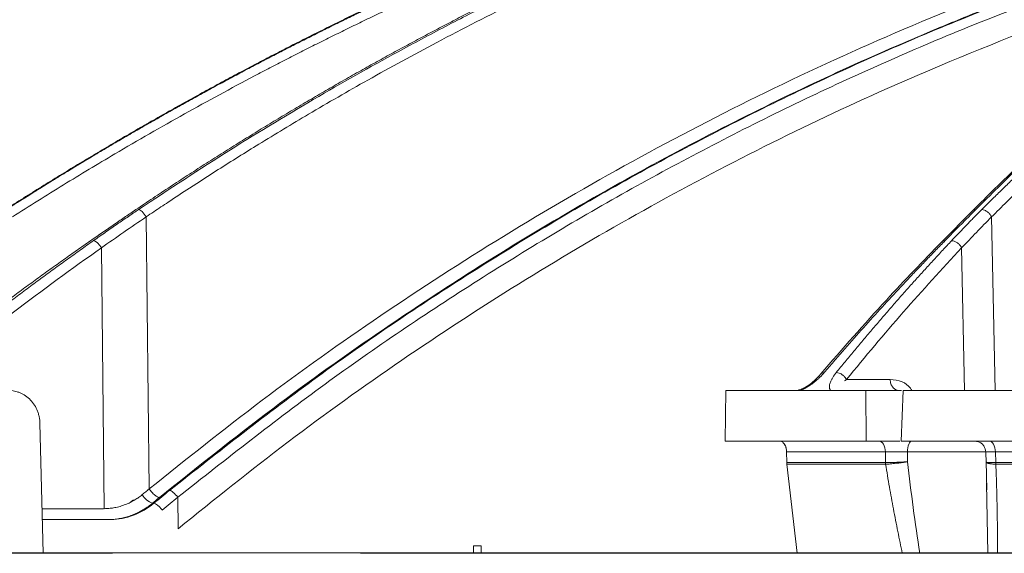
# Model space of a CAD drawing. Units: inches. Extents: x 49887 to 50937, y -1367 to -339.
# Drawn here: x 50142 to 50146, y -953 to -951 of the extents above; entities that cross this region are included whole.
import ezdxf

# ---------------------------------------------------------------- set-up
doc = ezdxf.new("R2010")
doc.units = ezdxf.units.IN
doc.header["$MEASUREMENT"] = 0

msp = doc.modelspace()

# ---------------------------------------------------------------- linework, layer by layer
at = {"color": 252, "linetype": 'Continuous', "lineweight": 0, "true_color": 0x939598}
for p, q in [((50142.4926, -951.7467), (50142.5051, -952.88)), ((50145.9319, -951.7213), (50145.8041, -951.8506)), ((50146.0113, -951.7471), (50146.0268, -952.4699)), ((50142.3064, -951.8758), (50142.3184, -952.9622)), ((50145.8866, -951.8762), (50145.8993, -952.4699)), ((50145.5892, -952.4243), (50145.4076, -952.4243)), ((50144.9021, -952.6804), (50144.9056, -952.4699)), ((50145.4892, -952.6804), (50145.488, -952.4699)), ((50145.488, -952.4699), (50145.637, -952.4699)), ((50145.6434, -952.4699), (50145.6357, -952.6804)), ((50142.0636, -953.1481), (50142.0505, -952.6065)), ((50145.6293, -952.6804), (50145.4892, -952.6804)), ((50145.9569, -952.6834), (50145.9398, -952.6804)), ((50145.1583, -952.7259), (50145.5697, -952.7259)), ((50145.1583, -952.7259), (50145.1591, -952.7703)), ((50145.5699, -952.7703), (50145.5697, -952.7259)), ((50145.6614, -952.7668), (50145.6613, -952.7259)), ((50145.9879, -952.7259), (50145.6613, -952.7259)), ((50145.9873, -952.7259), (50145.9882, -952.7258)), ((50145.9875, -952.7253), (50145.9888, -952.7707)), ((50152.3343, -952.7259), (50146.0275, -952.7259)), ((50146.0275, -952.7259), (50146.0287, -952.7703)), ((50145.2015, -953.1481), (50145.1595, -952.7772)), ((50145.5701, -952.7772), (50145.1595, -952.7772)), ((50145.9884, -952.7637), (50145.992, -952.8841)), ((50152.3335, -952.7772), (50146.0293, -952.7772)), ((50145.9956, -953.1481), (50145.9901, -952.8562)), ((50142.4399, -952.9259), (50142.4279, -952.9357)), ((50142.519, -952.9395), (50142.5249, -952.9395)), ((50142.6241, -952.9146), (50142.6255, -953.0455)), ((50142.0591, -952.9622), (50142.3155, -952.9622)), ((50142.3383, -953.0077), (50142.0602, -953.0077))]:
    msp.add_line(p, q, dxfattribs=at)
at = {"color": 0, "linetype": 'Continuous', "lineweight": 5}
for p, q in [((50139.4639, -953.1465), (50165.7468, -953.1465)), ((50142.3526, -953.1481), (50141.9205, -953.1481)), ((50143.8817, -953.1481), (50143.8857, -953.148)), ((50143.8817, -953.1481), (50144.0086, -953.1481)), ((50145.8095, -953.1481), (50145.9738, -953.1481))]:
    msp.add_line(p, q, dxfattribs=at)
at = {"linetype": 'Continuous', "lineweight": 5}
for p, q in [((50145.6706, -953.1465), (50140.4184, -953.1465)), ((50143.8544, -953.117), (50143.8864, -953.117)), ((50143.8544, -953.1465), (50143.8544, -953.117)), ((50143.8864, -953.117), (50143.8864, -953.1465)), ((50159.5081, -953.1465), (50145.7026, -953.1465))]:
    msp.add_line(p, q, dxfattribs=at)
at = {"color": 252, "linetype": 'Continuous', "lineweight": 0, "true_color": 0x939598, "flags": 128}
for points in [[(50145.5697, -952.7259), (50145.569, -952.717), (50145.5673, -952.7084), (50145.5647, -952.7005), (50145.5611, -952.6936), (50145.5568, -952.688), (50145.552, -952.6838), (50145.5468, -952.6812), (50145.5413, -952.6804)], [(50145.6788, -952.6804), (50145.6754, -952.6812), (50145.6722, -952.6838), (50145.6692, -952.688), (50145.6666, -952.6936), (50145.6644, -952.7005), (50145.6628, -952.7084), (50145.6618, -952.717), (50145.6613, -952.7259)], [(50146.0009, -952.6804), (50146.006, -952.6812), (50146.0109, -952.6838), (50146.0155, -952.688), (50146.0195, -952.6936), (50146.0228, -952.7005), (50146.0253, -952.7084), (50146.0269, -952.717), (50146.0275, -952.7259)]]:
    msp.add_lwpolyline(points, dxfattribs=at)
at = {"color": 252, "linetype": 'Continuous', "lineweight": 0, "true_color": 0x939598}
msp.add_arc((50142.5484, -952.8608), 0.0841, 210.7081, 249.4759, dxfattribs=at)
for points, knots in [([(50142.4611, -951.7161), (50142.5879, -951.6322), (50142.8346, -951.4691), (50143.2032, -951.2473), (50143.5114, -951.0739), (50143.7612, -950.9414), (50143.9548, -950.8427), (50144.1614, -950.7418), (50144.4582, -950.6033), (50144.8425, -950.4377), (50145.1829, -950.3063), (50145.3984, -950.2287), (50145.4953, -950.1947), (50145.591, -950.162), (50145.6856, -950.1304), (50145.779, -950.1001), (50145.8713, -950.0709), (50146.0448, -950.0174), (50146.2957, -949.9449), (50146.6206, -949.8604), (50146.9314, -949.7881), (50147.2277, -949.7268), (50147.5092, -949.6753), (50147.7947, -949.6295), (50148.0993, -949.5883), (50148.364, -949.558), (50148.526, -949.5449), (50148.5747, -949.541)], [0, 0, 0, 0, 0.0686857, 0.1336799, 0.1949141, 0.2292153, 0.2621814, 0.2938039, 0.3338959, 0.4114649, 0.4848079, 0.5006868, 0.5163494, 0.5317952, 0.5470239, 0.5620351, 0.5768284, 0.5914035, 0.645285, 0.6966776, 0.7455723, 0.7919642, 0.8358517, 0.8772365, 0.9250912, 0.9774508, 1, 1, 1, 1]), ([(50150.0517, -949.5403), (50150.0091, -949.5458), (50149.9069, -949.5589), (50149.742, -949.5866), (50149.567, -949.621), (50149.356, -949.6694), (50149.1046, -949.7372), (50148.8828, -949.8093), (50148.7318, -949.8638), (50148.6584, -949.8913), (50148.5838, -949.9203), (50148.5082, -949.9508), (50148.4316, -949.9829), (50148.3539, -950.0166), (50148.2321, -950.0713), (50148.0639, -950.1516), (50147.8474, -950.2644), (50147.6228, -950.3916), (50147.3909, -950.5345), (50147.16, -950.6887), (50146.9396, -950.8476), (50146.7303, -951.0091), (50146.524, -951.1786), (50146.3235, -951.3542), (50146.1294, -951.5338), (50146.0075, -951.6549), (50145.946, -951.7161)], [0, 0, 0, 0, 0.029331, 0.070324, 0.113763, 0.150351, 0.216619, 0.288669, 0.305638, 0.322898, 0.340449, 0.358289, 0.376419, 0.394838, 0.413546, 0.463256, 0.515389, 0.569926, 0.626848, 0.686126, 0.741799, 0.792987, 0.845831, 0.901215, 0.95011, 1, 1, 1, 1]), ([(50142.4926, -951.7467), (50142.503, -951.7397), (50142.5335, -951.7192), (50142.5937, -951.679), (50142.6831, -951.6202), (50142.8085, -951.5394), (50142.9731, -951.4363), (50143.1803, -951.3113), (50143.4269, -951.1691), (50143.7142, -951.0123), (50144.0436, -950.8439), (50144.3231, -950.7114), (50144.5385, -950.6149), (50144.6763, -950.5551), (50144.8191, -950.4951), (50144.9669, -950.435), (50145.1103, -950.3789), (50145.2321, -950.3328), (50145.3305, -950.2966), (50145.5597, -950.2139), (50145.9519, -950.0835), (50146.5122, -949.925), (50147.0699, -949.7955), (50147.4596, -949.7228), (50147.6773, -949.6876), (50147.7451, -949.677), (50147.8128, -949.6668), (50147.8806, -949.6569), (50147.9419, -949.6484), (50148.0081, -949.6395), (50148.0907, -949.6288), (50148.2076, -949.6146), (50148.3586, -949.5979), (50148.4949, -949.5847), (50148.5985, -949.5756), (50148.6404, -949.5723), (50148.658, -949.5709)], [0, 0, 0, 0, 0.005641, 0.016463, 0.032459, 0.053618, 0.083431, 0.119692, 0.162398, 0.211557, 0.267205, 0.329399, 0.351367, 0.37405, 0.397447, 0.421556, 0.446375, 0.46729, 0.480652, 0.494013, 0.577946, 0.668486, 0.759136, 0.838996, 0.849444, 0.859889, 0.870331, 0.880769, 0.891203, 0.89858, 0.91132, 0.929271, 0.95243, 0.980798, 0.991901, 1, 1, 1, 1]), ([(50149.3299, -949.6789), (50149.3219, -949.6808), (50149.1446, -949.7219), (50148.8013, -949.8326), (50148.3288, -950.0194), (50147.8884, -950.2361), (50147.4794, -950.4715), (50147.1529, -950.6881), (50146.9065, -950.8679), (50146.7416, -950.9949), (50146.614, -951.0984), (50146.5151, -951.1812), (50146.4331, -951.2514), (50146.3326, -951.3399), (50146.214, -951.4479), (50146.0775, -951.5766), (50145.9816, -951.672), (50145.9306, -951.7228)], [0, 0, 0, 0, 0.00666, 0.146768, 0.28671, 0.405524, 0.524366, 0.64319, 0.695448, 0.746725, 0.793406, 0.812958, 0.838406, 0.869812, 0.907193, 0.950575, 1, 1, 1, 1]), ([(50142.5051, -952.88), (50142.661, -952.7552), (50142.9751, -952.5036), (50143.4679, -952.1536), (50143.9816, -951.821), (50144.516, -951.5103), (50145.0717, -951.2221), (50145.6505, -950.9576), (50146.2528, -950.7178), (50146.8802, -950.5069), (50147.4192, -950.3509), (50147.7517, -950.2796), (50147.8652, -950.2552)], [0, 0, 0, 0, 0.098221, 0.197904, 0.298272, 0.401049, 0.504675, 0.609801, 0.718492, 0.828848, 0.941607, 1, 1, 1, 1]), ([(50147.7308, -950.3326), (50147.6661, -950.3478), (50147.5208, -950.3819), (50147.2933, -950.4425), (50147.0441, -950.5134), (50146.7859, -950.5931), (50146.5399, -950.6749), (50146.3486, -950.7428), (50146.2142, -950.7926), (50146.1177, -950.8292), (50146.0197, -950.8673), (50145.9202, -950.9069), (50145.8194, -950.9481), (50145.7172, -950.9909), (50145.5172, -951.0767), (50145.2136, -951.2147), (50144.803, -951.419), (50144.3748, -951.6521), (50143.9313, -951.9163), (50143.4756, -952.2143), (50143.0094, -952.5461), (50142.7037, -952.7909), (50142.5476, -952.9159)], [0, 0, 0, 0, 0.0344924, 0.0774309, 0.1220428, 0.1686754, 0.2173242, 0.2561218, 0.2735749, 0.2913477, 0.3094398, 0.3278507, 0.3465798, 0.3656264, 0.38499, 0.4587097, 0.5372834, 0.6206471, 0.7087175, 0.8013898, 0.8985353, 1, 1, 1, 1]), ([(50147.7121, -950.3434), (50147.5831, -950.3731), (50147.2086, -950.4593), (50146.5986, -950.6512), (50145.8843, -950.9153), (50145.185, -951.2256), (50144.5032, -951.5779), (50143.8418, -951.9725), (50143.2003, -952.4047), (50142.7935, -952.7254), (50142.5902, -952.8858)], [0, 0, 0, 0, 0.069572, 0.201913, 0.334883, 0.467859, 0.600756, 0.733785, 0.866903, 1, 1, 1, 1]), ([(50147.5914, -950.4129), (50147.5098, -950.4318), (50147.1843, -950.5076), (50146.6227, -950.6864), (50145.9102, -950.949), (50145.2121, -951.2591), (50144.5319, -951.6105), (50143.8721, -952.0041), (50143.2324, -952.435), (50142.8269, -952.7547), (50142.6241, -952.9146)], [0, 0, 0, 0, 0.045289, 0.180711, 0.317445, 0.453935, 0.590424, 0.726928, 0.86345, 1, 1, 1, 1]), ([(50147.2978, -950.598), (50147.1665, -950.6338), (50146.8019, -950.7334), (50146.2162, -950.9423), (50145.5927, -951.1988), (50145.032, -951.4662), (50144.5306, -951.7331), (50144.0376, -952.0243), (50143.5544, -952.3405), (50143.0808, -952.6793), (50142.7772, -952.9235), (50142.6255, -953.0455)], [0, 0, 0, 0, 0.077654, 0.215519, 0.353277, 0.460132, 0.567037, 0.673893, 0.782578, 0.891315, 1, 1, 1, 1]), ([(50143.9593, -950.6321), (50143.8979, -950.6586), (50143.7844, -950.7076), (50143.6334, -950.776), (50143.5131, -950.8319), (50143.4135, -950.8792), (50143.2268, -950.9694), (50142.9928, -951.088), (50142.72, -951.2346), (50142.5479, -951.3311), (50142.4223, -951.4036), (50142.3278, -951.4589), (50142.2085, -951.5301), (50142.0645, -951.6181), (50141.9611, -951.6837), (50141.9052, -951.7191)], [0, 0, 0, 0, 0.086241, 0.159528, 0.213839, 0.257387, 0.301829, 0.48124, 0.59562, 0.701136, 0.735615, 0.782568, 0.842264, 0.914729, 1, 1, 1, 1]), ([(50143.9733, -950.6236), (50143.9514, -950.633), (50143.9074, -950.6519), (50143.8412, -950.6807), (50143.7746, -950.7102), (50143.7075, -950.7402), (50143.64, -950.7709), (50143.572, -950.8023), (50143.5036, -950.8342), (50143.4347, -950.8669), (50143.3654, -950.9001), (50143.2958, -950.9341), (50143.2257, -950.9687), (50143.1552, -951.004), (50143.0843, -951.04), (50143.0131, -951.0768), (50142.9414, -951.1142), (50142.8695, -951.1523), (50142.7971, -951.1912), (50142.7245, -951.2307), (50142.6515, -951.2711), (50142.5782, -951.3121), (50142.5045, -951.3539), (50142.4306, -951.3965), (50142.3564, -951.4399), (50142.2819, -951.484), (50142.2071, -951.5289), (50142.1321, -951.5746), (50142.0569, -951.6211), (50141.9813, -951.6683), (50141.9311, -951.7003), (50141.9059, -951.7164)], [0, 0, 0, 0, 0.030562, 0.061411, 0.092547, 0.123968, 0.155675, 0.187666, 0.21994, 0.252498, 0.285338, 0.318459, 0.351861, 0.385543, 0.419504, 0.453743, 0.488259, 0.523051, 0.558119, 0.593461, 0.629076, 0.664963, 0.701121, 0.737549, 0.774246, 0.81121, 0.848441, 0.885936, 0.923696, 0.961717, 1, 1, 1, 1]), ([(50141.9108, -951.7161), (50141.9313, -951.703), (50141.9723, -951.6769), (50142.034, -951.6382), (50142.0955, -951.6), (50142.1568, -951.5623), (50142.2181, -951.5251), (50142.2793, -951.4884), (50142.3403, -951.4522), (50142.4012, -951.4165), (50142.4619, -951.3813), (50142.5225, -951.3465), (50142.5829, -951.3123), (50142.6432, -951.2785), (50142.7034, -951.2452), (50142.7633, -951.2123), (50142.8231, -951.18), (50142.8827, -951.1481), (50142.9421, -951.1166), (50143.0014, -951.0856), (50143.0604, -951.0551), (50143.1193, -951.025), (50143.1779, -950.9954), (50143.2364, -950.9662), (50143.2946, -950.9374), (50143.3526, -950.9091), (50143.4104, -950.8812), (50143.468, -950.8537), (50143.5254, -950.8267), (50143.5825, -950.8001), (50143.6394, -950.7739), (50143.696, -950.7481), (50143.7524, -950.7227), (50143.8086, -950.6977), (50143.8645, -950.6732), (50143.9201, -950.649), (50143.9572, -950.6331), (50143.9757, -950.6252)], [0, 0, 0, 0, 0.031244, 0.062337, 0.093278, 0.124068, 0.154705, 0.185189, 0.215519, 0.245695, 0.275715, 0.305579, 0.335287, 0.364838, 0.394231, 0.423467, 0.452543, 0.481461, 0.510218, 0.538815, 0.567252, 0.595527, 0.623641, 0.651592, 0.67938, 0.707006, 0.734468, 0.761765, 0.788899, 0.815867, 0.842671, 0.869308, 0.89578, 0.922085, 0.948224, 0.974196, 1, 1, 1, 1]), ([(50144.4028, -950.6236), (50144.3821, -950.633), (50144.3405, -950.6519), (50144.278, -950.6808), (50144.215, -950.7102), (50144.1516, -950.7403), (50144.0878, -950.771), (50144.0236, -950.8023), (50143.959, -950.8343), (50143.8939, -950.8669), (50143.8285, -950.9002), (50143.7626, -950.9341), (50143.6964, -950.9688), (50143.6299, -951.0041), (50143.5629, -951.0401), (50143.4956, -951.0768), (50143.428, -951.1142), (50143.36, -951.1523), (50143.2917, -951.1912), (50143.223, -951.2308), (50143.1541, -951.2711), (50143.0848, -951.3122), (50143.0153, -951.354), (50142.9455, -951.3966), (50142.8754, -951.4399), (50142.805, -951.484), (50142.7344, -951.5289), (50142.6636, -951.5746), (50142.5925, -951.6211), (50142.5212, -951.6683), (50142.4737, -951.7003), (50142.4499, -951.7164)], [0, 0, 0, 0, 0.030567, 0.06142, 0.09256, 0.123985, 0.155694, 0.187688, 0.219965, 0.252525, 0.285367, 0.31849, 0.351893, 0.385576, 0.419538, 0.453777, 0.488293, 0.523085, 0.558152, 0.593493, 0.629106, 0.664992, 0.701148, 0.737574, 0.774268, 0.811229, 0.848457, 0.885949, 0.923704, 0.961722, 1, 1, 1, 1]), ([(50145.9704, -951.7164), (50145.9838, -951.7031), (50146.0105, -951.6765), (50146.0506, -951.6372), (50146.0905, -951.5984), (50146.1304, -951.5602), (50146.1702, -951.5225), (50146.2098, -951.4853), (50146.2494, -951.4487), (50146.2888, -951.4126), (50146.328, -951.377), (50146.3672, -951.342), (50146.4062, -951.3074), (50146.4451, -951.2734), (50146.4838, -951.2399), (50146.5224, -951.2069), (50146.5608, -951.1745), (50146.5991, -951.1425), (50146.6372, -951.111), (50146.6752, -951.08), (50146.713, -951.0495), (50146.7506, -951.0194), (50146.7881, -950.9899), (50146.8254, -950.9608), (50146.8625, -950.9322), (50146.8995, -950.904), (50146.9362, -950.8763), (50146.9728, -950.8491), (50147.0092, -950.8223), (50147.0454, -950.796), (50147.0814, -950.7701), (50147.1172, -950.7446), (50147.1528, -950.7196), (50147.1882, -950.695), (50147.2235, -950.6708), (50147.2585, -950.647), (50147.2817, -950.6314), (50147.2933, -950.6236)], [0, 0, 0, 0, 0.031732, 0.063286, 0.09466, 0.125854, 0.156866, 0.187698, 0.218346, 0.248812, 0.279094, 0.309191, 0.339103, 0.368829, 0.398369, 0.427722, 0.456888, 0.485865, 0.514653, 0.543252, 0.571661, 0.59988, 0.627908, 0.655745, 0.683389, 0.710841, 0.738101, 0.765167, 0.79204, 0.818718, 0.845202, 0.871491, 0.897585, 0.923483, 0.949185, 0.974691, 1, 1, 1, 1]), ([(50143.9954, -950.6587), (50143.973, -950.6683), (50143.9282, -950.6875), (50143.8612, -950.7168), (50143.7944, -950.7463), (50143.7278, -950.7762), (50143.6614, -950.8064), (50143.5952, -950.837), (50143.5292, -950.8678), (50143.4633, -950.899), (50143.3977, -950.9304), (50143.3322, -950.9623), (50143.267, -950.9944), (50143.2019, -951.0268), (50143.137, -951.0596), (50143.0724, -951.0927), (50143.0079, -951.1261), (50142.8672, -951.1999), (50142.6509, -951.3174), (50142.4222, -951.4487), (50142.2548, -951.5485), (50142.148, -951.6135), (50142.0415, -951.6795), (50141.9709, -951.7243), (50141.9356, -951.7467)], [0, 0, 0, 0, 0.03139, 0.062757, 0.094102, 0.125427, 0.15673, 0.188015, 0.219281, 0.250529, 0.28176, 0.312974, 0.344172, 0.375353, 0.406521, 0.437679, 0.468828, 0.499965, 0.642011, 0.785458, 0.838976, 0.892572, 0.946247, 1, 1, 1, 1]), ([(50143.8772, -950.6678), (50143.8433, -950.6825), (50143.7572, -950.7198), (50143.6334, -950.776), (50143.5131, -950.8319), (50143.4135, -950.8792), (50143.2268, -950.9694), (50142.9928, -951.088), (50142.72, -951.2346), (50142.5479, -951.3311), (50142.4223, -951.4036), (50142.3278, -951.4589), (50142.2085, -951.5302), (50142.0916, -951.6014), (50142.015, -951.6498), (50141.986, -951.6682)], [0, 0, 0, 0, 0.051876, 0.131492, 0.190493, 0.237801, 0.286081, 0.480985, 0.605242, 0.71987, 0.757327, 0.808334, 0.873185, 0.951908, 1, 1, 1, 1]), ([(50147.331, -950.6572), (50147.3166, -950.6668), (50147.2879, -950.686), (50147.245, -950.7153), (50147.2022, -950.7449), (50147.1596, -950.7749), (50147.117, -950.8051), (50147.0746, -950.8357), (50147.0323, -950.8666), (50146.9901, -950.8978), (50146.9481, -950.9293), (50146.9062, -950.9612), (50146.8644, -950.9933), (50146.8227, -951.0258), (50146.7812, -951.0587), (50146.7397, -951.0918), (50146.6984, -951.1253), (50146.6161, -951.1927), (50146.4931, -951.2969), (50146.3632, -951.4122), (50146.2663, -951.5013), (50146.2022, -951.5613), (50146.1383, -951.6223), (50146.0746, -951.6841), (50146.0324, -951.7261), (50146.0113, -951.7471)], [0, 0, 0, 0, 0.031393, 0.062762, 0.094109, 0.125435, 0.15674, 0.188025, 0.219291, 0.25054, 0.28177, 0.312984, 0.34418, 0.37536, 0.406526, 0.437682, 0.468828, 0.499963, 0.624193, 0.749745, 0.799664, 0.849649, 0.899699, 0.949816, 1, 1, 1, 1]), ([(50142.4499, -951.7164), (50142.4356, -951.7261), (50142.4061, -951.7461), (50142.3604, -951.7774), (50142.3118, -951.8108), (50142.2785, -951.834), (50142.2614, -951.8459)], [0, 0, 0, 0, 0.226956, 0.469289, 0.726978, 1, 1, 1, 1]), ([(50142.2738, -951.8455), (50142.2908, -951.8335), (50142.3239, -951.8102), (50142.3722, -951.7767), (50142.4176, -951.7456), (50142.447, -951.7257), (50142.4611, -951.7161)], [0, 0, 0, 0, 0.275203, 0.53362, 0.775227, 1, 1, 1, 1]), ([(50142.4611, -951.7161), (50142.4642, -951.716), (50142.4751, -951.7221), (50142.4881, -951.7394), (50142.4926, -951.7467)], [0.063496, 0.063496, 0.063496, 0.063496, 0.893367, 1.722919, 1.722919, 1.722919, 1.722919]), ([(50145.946, -951.7161), (50145.936, -951.7261), (50145.9157, -951.7466), (50145.8844, -951.7783), (50145.8517, -951.8113), (50145.8295, -951.834), (50145.8182, -951.8455)], [0, 0, 0, 0, 0.235563, 0.48076, 0.735576, 1, 1, 1, 1]), ([(50145.845, -951.8459), (50145.8562, -951.8339), (50145.8781, -951.8108), (50145.9104, -951.7773), (50145.9409, -951.7461), (50145.9608, -951.7261), (50145.9704, -951.7164)], [0, 0, 0, 0, 0.273635, 0.53153, 0.773658, 1, 1, 1, 1]), ([(50145.946, -951.7161), (50145.9426, -951.7165), (50145.9373, -951.7172), (50145.9331, -951.7198), (50145.932, -951.7212), (50145.9319, -951.7214)], [0, 0, 0, 0, 0.630522, 0.968988, 1, 1, 1, 1]), ([(50145.9762, -951.7171), (50145.9795, -951.7177), (50145.9831, -951.719), (50145.9903, -951.7227), (50145.9938, -951.7251), (50146.0003, -951.7308), (50146.0033, -951.734), (50146.0081, -951.7406), (50146.0099, -951.7439), (50146.0113, -951.7471)], [0, 0, 0, 0, 0.25, 0.25, 0.5, 0.5, 0.75, 0.75, 1, 1, 1, 1]), ([(50142.2614, -951.8459), (50142.2428, -951.8589), (50142.2054, -951.885), (50142.1495, -951.9247), (50142.0934, -951.9648), (50142.0372, -952.0055), (50141.9809, -952.0467), (50141.9245, -952.0884), (50141.8679, -952.1307), (50141.8113, -952.1735), (50141.7546, -952.2168), (50141.6978, -952.2607), (50141.641, -952.3051), (50141.584, -952.35), (50141.5461, -952.3803), (50141.5271, -952.3954)], [0, 0, 0, 0, 0.0744713, 0.1493583, 0.224659, 0.3003718, 0.3764946, 0.4530255, 0.5299626, 0.6073039, 0.6850473, 0.7631907, 0.8417321, 0.9206692, 1, 1, 1, 1]), ([(50141.5489, -952.3954), (50141.5676, -952.3802), (50141.6051, -952.3498), (50141.6614, -952.3047), (50141.7177, -952.2602), (50141.7738, -952.2163), (50141.8298, -952.1729), (50141.8858, -952.13), (50141.9416, -952.0877), (50141.9973, -952.046), (50142.0528, -952.0048), (50142.1082, -951.9642), (50142.1635, -951.9241), (50142.2186, -951.8845), (50142.2554, -951.8585), (50142.2738, -951.8455)], [0, 0, 0, 0, 0.079579, 0.158723, 0.23743, 0.315698, 0.393525, 0.470909, 0.547847, 0.624337, 0.700377, 0.775965, 0.8511, 0.925779, 1, 1, 1, 1]), ([(50142.2738, -951.8455), (50142.2754, -951.8454), (50142.2775, -951.846), (50142.2827, -951.8489), (50142.2857, -951.8512), (50142.2921, -951.8571), (50142.2954, -951.8607), (50142.3014, -951.8682), (50142.3041, -951.8722), (50142.3064, -951.8758)], [0, 0, 0, 0, 0.25, 0.25, 0.5, 0.5, 0.75, 0.75, 1, 1, 1, 1]), ([(50145.8041, -951.8506), (50145.7269, -951.9305), (50145.5561, -952.1073), (50145.3909, -952.2971), (50145.3004, -952.401)], [0, 0, 0, 0, 0.452498, 1, 1, 1, 1]), ([(50145.8182, -951.8455), (50145.8054, -951.8585), (50145.7799, -951.8846), (50145.7416, -951.9242), (50145.7033, -951.9644), (50145.6648, -952.005), (50145.6262, -952.0462), (50145.5876, -952.088), (50145.5488, -952.1303), (50145.51, -952.1731), (50145.4711, -952.2165), (50145.4321, -952.2604), (50145.3931, -952.3049), (50145.354, -952.3499), (50145.3279, -952.3802), (50145.3149, -952.3954)], [0, 0, 0, 0, 0.074348, 0.149132, 0.224351, 0.300002, 0.376084, 0.452595, 0.529532, 0.606895, 0.684679, 0.762884, 0.841508, 0.920547, 1, 1, 1, 1]), ([(50145.3646, -952.3954), (50145.377, -952.3803), (50145.4016, -952.3502), (50145.4386, -952.3055), (50145.4756, -952.2612), (50145.5127, -952.2175), (50145.5497, -952.1742), (50145.5867, -952.1314), (50145.6236, -952.0892), (50145.6606, -952.0474), (50145.6975, -952.0061), (50145.7344, -951.9654), (50145.7713, -951.9251), (50145.8081, -951.8852), (50145.8327, -951.859), (50145.845, -951.8459)], [0, 0, 0, 0, 0.078934, 0.157541, 0.235817, 0.313761, 0.391371, 0.468645, 0.545581, 0.622177, 0.698432, 0.774343, 0.84991, 0.925129, 1, 1, 1, 1]), ([(50145.8182, -951.8455), (50145.8148, -951.8459), (50145.8095, -951.8465), (50145.8053, -951.8491), (50145.8043, -951.8505), (50145.8042, -951.8506)], [0, 0, 0, 0, 0.628573, 0.966511, 1, 1, 1, 1]), ([(50145.851, -951.8465), (50145.8543, -951.8471), (50145.858, -951.8484), (50145.8653, -951.852), (50145.8689, -951.8544), (50145.8756, -951.8601), (50145.8785, -951.8632), (50145.8834, -951.8698), (50145.8853, -951.8731), (50145.8866, -951.8762)], [0, 0, 0, 0, 0.25, 0.25, 0.5, 0.5, 0.75, 0.75, 1, 1, 1, 1]), ([(50145.2996, -952.402), (50145.2862, -952.4165), (50145.2666, -952.4378), (50145.2361, -952.4568), (50145.2188, -952.4648), (50145.2104, -952.4673), (50145.2064, -952.4684)], [0, 0, 0, 0, 0.538575, 0.787267, 0.899767, 1, 1, 1, 1]), ([(50145.3149, -952.3954), (50145.3133, -952.3972), (50145.3103, -952.4007), (50145.3055, -952.4059), (50145.3006, -952.4109), (50145.2939, -952.4175), (50145.2849, -952.4258), (50145.2727, -952.4357), (50145.2598, -952.4453), (50145.2478, -952.4532), (50145.2379, -952.459), (50145.23, -952.4632), (50145.2224, -952.4669), (50145.2174, -952.4689), (50145.2149, -952.4699)], [0, 0, 0, 0, 0.06483, 0.127629, 0.188468, 0.247427, 0.371282, 0.492938, 0.625183, 0.74536, 0.81513, 0.880467, 0.941884, 1, 1, 1, 1]), ([(50145.3149, -952.3954), (50145.3115, -952.3958), (50145.3063, -952.3963), (50145.3018, -952.3992), (50145.3005, -952.4011), (50145.3, -952.4018)], [0, 0, 0, 0, 0.551833, 0.848675, 1, 1, 1, 1]), ([(50145.3418, -952.4699), (50145.3413, -952.4693), (50145.3403, -952.4682), (50145.3391, -952.4664), (50145.338, -952.4643), (50145.3373, -952.4621), (50145.3367, -952.4596), (50145.3364, -952.457), (50145.3363, -952.4533), (50145.3367, -952.4484), (50145.3381, -952.442), (50145.3405, -952.4344), (50145.3444, -952.4256), (50145.3499, -952.4158), (50145.3566, -952.4057), (50145.3619, -952.3989), (50145.3646, -952.3954)], [0, 0, 0, 0, 0.032598, 0.066266, 0.101148, 0.137373, 0.175055, 0.214297, 0.255191, 0.334004, 0.418017, 0.507708, 0.628987, 0.752783, 0.872228, 1, 1, 1, 1]), ([(50145.3713, -952.3961), (50145.3746, -952.3968), (50145.3783, -952.398), (50145.3857, -952.4015), (50145.3893, -952.4038), (50145.3961, -952.4091), (50145.3991, -952.4121), (50145.4041, -952.4183), (50145.4061, -952.4214), (50145.4076, -952.4243)], [0, 0, 0, 0, 0.25, 0.25, 0.5, 0.5, 0.75, 0.75, 1, 1, 1, 1]), ([(50145.3996, -952.4299), (50145.401, -952.4289), (50145.4036, -952.427), (50145.4063, -952.4252), (50145.4076, -952.4243)], [0, 0, 0, 0, 0.528648, 1, 1, 1, 1]), ([(50145.6255, -952.4699), (50145.6208, -952.4699), (50145.6161, -952.4687), (50145.6075, -952.4642), (50145.6035, -952.4608), (50145.5968, -952.4524), (50145.5941, -952.4474), (50145.5903, -952.4363), (50145.5893, -952.4304), (50145.5892, -952.4243)], [0, 0, 0, 0, 0.25, 0.25, 0.5, 0.5, 0.75, 0.75, 1, 1, 1, 1]), ([(50145.5892, -952.4243), (50145.6059, -952.4258), (50145.6352, -952.4283), (50145.6665, -952.4493), (50145.6779, -952.4667), (50145.6799, -952.4699)], [0, 0, 0, 0, 0.518358, 0.9119261, 1, 1, 1, 1]), ([(50142.0505, -952.6065), (50142.0504, -952.604), (50142.0502, -952.5991), (50142.0494, -952.5916), (50142.0484, -952.5843), (50142.0469, -952.5771), (50142.0451, -952.5699), (50142.043, -952.5628), (50142.0381, -952.5495), (50142.0287, -952.5306), (50142.0118, -952.509), (50141.9913, -952.4914), (50141.9721, -952.4809), (50141.9562, -952.4751), (50141.9445, -952.4721), (50141.9325, -952.4702), (50141.9245, -952.47), (50141.9204, -952.4699)], [0, 0, 0, 0, 0.034594, 0.068948, 0.103159, 0.137325, 0.171543, 0.205912, 0.240528, 0.370234, 0.500028, 0.629734, 0.759528, 0.819892, 0.879742, 0.939603, 1, 1, 1, 1]), ([(50144.9056, -952.4699), (50144.9228, -952.4699), (50144.9573, -952.4699), (50145.0093, -952.4699), (50145.0616, -952.4699), (50145.1141, -952.4699), (50145.1668, -952.4699), (50145.2197, -952.4699), (50145.2729, -952.4699), (50145.3263, -952.4699), (50145.38, -952.4699), (50145.4338, -952.4699), (50145.4699, -952.4699), (50145.488, -952.4699)], [0, 0, 0, 0, 0.090931, 0.181848, 0.272756, 0.363656, 0.454553, 0.545447, 0.636344, 0.727244, 0.818152, 0.909069, 1, 1, 1, 1]), ([(50145.2202, -952.4638), (50145.2196, -952.4641), (50145.2151, -952.4661), (50145.2104, -952.4673), (50145.2064, -952.4684)], [0, 0, 0, 0, 0.152609, 1, 1, 1, 1]), ([(50145.6434, -952.4699), (50145.6612, -952.4699), (50145.6968, -952.4699), (50145.7504, -952.4699), (50145.8042, -952.4699), (50145.8582, -952.4699), (50145.9124, -952.4699), (50145.9668, -952.4699), (50146.0214, -952.4699), (50146.0762, -952.4699), (50146.1312, -952.4699), (50146.1864, -952.4699), (50146.2418, -952.4699), (50146.2973, -952.4699), (50146.3531, -952.4699), (50146.5214, -952.4699), (50146.8056, -952.4699), (50147.2122, -952.4699), (50147.6266, -952.4699), (50147.9479, -952.4699), (50148.1709, -952.4699), (50148.2928, -952.4699), (50148.4152, -952.4699), (50148.5382, -952.4699), (50148.6616, -952.4699), (50148.7854, -952.4699), (50148.8684, -952.4699), (50148.9099, -952.4699)], [0, 0, 0, 0, 0.0178381, 0.035673, 0.0535053, 0.0713355, 0.0891642, 0.1069919, 0.1248192, 0.1426464, 0.1604743, 0.1783033, 0.1961339, 0.2139667, 0.2318023, 0.2496411, 0.374818, 0.5000005, 0.6251774, 0.7503599, 0.7860327, 0.8216951, 0.8573514, 0.8930058, 0.9286625, 0.9643258, 1, 1, 1, 1]), ([(50145.4892, -952.6804), (50145.4709, -952.6804), (50145.4345, -952.6804), (50145.3802, -952.6804), (50145.3261, -952.6804), (50145.2723, -952.6804), (50145.2187, -952.6804), (50145.1653, -952.6804), (50145.1122, -952.6804), (50145.0593, -952.6804), (50145.0066, -952.6804), (50144.9542, -952.6804), (50144.9194, -952.6804), (50144.9021, -952.6804)], [0, 0, 0, 0, 0.090931, 0.181849, 0.272756, 0.363657, 0.454553, 0.545447, 0.636343, 0.727244, 0.818151, 0.909069, 1, 1, 1, 1]), ([(50145.1583, -952.7259), (50145.1583, -952.7245), (50145.1582, -952.7216), (50145.1577, -952.7173), (50145.157, -952.7131), (50145.1557, -952.7074), (50145.1533, -952.7006), (50145.1494, -952.6934), (50145.1447, -952.6875), (50145.1394, -952.6834), (50145.1338, -952.6808), (50145.1301, -952.6805), (50145.1283, -952.6804)], [0, 0, 0, 0, 0.060347, 0.120205, 0.180097, 0.240545, 0.370204, 0.500127, 0.629786, 0.75971, 0.879788, 1, 1, 1, 1]), ([(50145.1492, -952.6936), (50145.1498, -952.6945), (50145.1509, -952.6963), (50145.1524, -952.6992), (50145.1538, -952.7023), (50145.155, -952.7056), (50145.1565, -952.7105), (50145.1579, -952.7172), (50145.1582, -952.723), (50145.1583, -952.7259)], [0, 0, 0, 0, 0.10444, 0.207947, 0.311198, 0.414875, 0.519651, 0.759691, 1, 1, 1, 1]), ([(50148.9082, -952.6804), (50148.8874, -952.6804), (50148.8458, -952.6804), (50148.7836, -952.6804), (50148.7214, -952.6804), (50148.6594, -952.6804), (50148.5976, -952.6804), (50148.5358, -952.6804), (50148.4742, -952.6804), (50148.4126, -952.6804), (50148.3513, -952.6804), (50148.29, -952.6804), (50148.2289, -952.6804), (50148.1678, -952.6804), (50148.1069, -952.6804), (50147.9243, -952.6804), (50147.6225, -952.6804), (50147.2072, -952.6804), (50146.7999, -952.6804), (50146.4962, -952.6804), (50146.2907, -952.6804), (50146.1795, -952.6804), (50146.0692, -952.6804), (50145.9596, -952.6804), (50145.8508, -952.6804), (50145.7427, -952.6804), (50145.6714, -952.6804), (50145.6357, -952.6804)], [0, 0, 0, 0, 0.017838, 0.035673, 0.053505, 0.071335, 0.089164, 0.106991, 0.124819, 0.142646, 0.160474, 0.178302, 0.196133, 0.213966, 0.231801, 0.24964, 0.374817, 0.5, 0.625178, 0.750361, 0.786034, 0.821696, 0.857352, 0.893006, 0.928663, 0.964326, 1, 1, 1, 1]), ([(50145.9569, -952.6834), (50145.9611, -952.6854), (50145.9697, -952.6895), (50145.9793, -952.7002), (50145.9857, -952.7126), (50145.9866, -952.7215), (50145.9871, -952.7259)], [0, 0, 0, 0, 0.254944, 0.514097, 0.765733, 1, 1, 1, 1]), ([(50145.9882, -952.7258), (50145.9883, -952.7258), (50145.9887, -952.7257), (50145.9959, -952.7257), (50146.0086, -952.7257), (50146.0212, -952.7258), (50146.0275, -952.7259)], [0, 0, 0, 0, 0.117406, 0.410755, 0.704047, 1, 1, 1, 1]), ([(50145.6614, -952.7668), (50145.6597, -952.7669), (50145.6563, -952.7671), (50145.6511, -952.7674), (50145.6459, -952.7677), (50145.6406, -952.768), (50145.6353, -952.7683), (50145.63, -952.7685), (50145.6246, -952.7687), (50145.6193, -952.769), (50145.6138, -952.7692), (50145.6076, -952.7694), (50145.6001, -952.7696), (50145.591, -952.7699), (50145.5804, -952.7701), (50145.5736, -952.7702), (50145.5699, -952.7703)], [0, 0, 0, 0, 0.056127, 0.112011, 0.167706, 0.223253, 0.27869, 0.334046, 0.389346, 0.444614, 0.499867, 0.560215, 0.640152, 0.739809, 0.859509, 1, 1, 1, 1]), ([(50145.6398, -953.1481), (50145.6366, -953.133), (50145.6303, -953.1028), (50145.621, -953.0569), (50145.6118, -953.0102), (50145.6001, -952.9485), (50145.586, -952.8707), (50145.5755, -952.8088), (50145.5701, -952.7772)], [0, 0, 0, 0, 0.121825, 0.245745, 0.371767, 0.4999, 0.745019, 1, 1, 1, 1]), ([(50145.6614, -952.7668), (50145.6595, -952.7671), (50145.6558, -952.7677), (50145.6502, -952.7685), (50145.645, -952.7693), (50145.6401, -952.7699), (50145.6356, -952.7705), (50145.6314, -952.7711), (50145.6277, -952.7716), (50145.6245, -952.772), (50145.6217, -952.7723), (50145.6193, -952.7726), (50145.6174, -952.7728), (50145.616, -952.773), (50145.615, -952.7731), (50145.6102, -952.7736), (50145.6017, -952.7745), (50145.59, -952.7757), (50145.5795, -952.7766), (50145.5734, -952.777), (50145.5705, -952.7772)], [0, 0, 0, 0, 0.063554, 0.123514, 0.179597, 0.231566, 0.279234, 0.322454, 0.361114, 0.395134, 0.424458, 0.449051, 0.468889, 0.483961, 0.49426, 0.499784, 0.636094, 0.765441, 0.886923, 1, 1, 1, 1]), ([(50146.0289, -952.7772), (50146.0275, -952.7771), (50146.0245, -952.7769), (50146.0202, -952.7765), (50146.016, -952.7761), (50146.0119, -952.7757), (50146.0079, -952.7751), (50146.0042, -952.7745), (50146.0007, -952.7739), (50145.9984, -952.7733), (50145.9965, -952.7728), (50145.9947, -952.7723), (50145.9924, -952.7715), (50145.99, -952.7703), (50145.9881, -952.7687), (50145.9883, -952.7675), (50145.9884, -952.7668)], [0, 0, 0, 0, 0.055486, 0.113117, 0.172858, 0.234652, 0.298421, 0.364066, 0.431461, 0.500458, 0.520797, 0.567089, 0.639146, 0.736384, 0.857481, 1, 1, 1, 1]), ([(50149.0318, -952.7703), (50148.7635, -952.7703), (50148.4984, -952.7703), (50147.9766, -952.7703), (50147.7199, -952.7703), (50147.217, -952.7703), (50146.9707, -952.7703), (50146.4903, -952.7703), (50146.2561, -952.7703), (50146.0287, -952.7703)], [0, 0, 0, 0, 0.25, 0.25, 0.5, 0.5, 0.75, 0.75, 1, 1, 1, 1]), ([(50146.0293, -952.7772), (50146.0299, -952.7931), (50146.031, -952.8247), (50146.0325, -952.8716), (50146.0337, -952.9176), (50146.0347, -952.969), (50146.0355, -953.0256), (50146.0358, -953.0874), (50146.0356, -953.128), (50146.0354, -953.1481)], [0, 0, 0, 0, 0.128706, 0.254956, 0.378752, 0.500102, 0.670455, 0.837082, 1, 1, 1, 1]), ([(50142.3184, -952.9622), (50142.3216, -952.9621), (50142.3281, -952.962), (50142.3378, -952.9612), (50142.3475, -952.9602), (50142.3571, -952.9587), (50142.3715, -952.956), (50142.3903, -952.951), (50142.4112, -952.9433), (50142.4297, -952.9346), (50142.4458, -952.9255), (50142.4615, -952.9153), (50142.4713, -952.9076), (50142.4762, -952.9037)], [0, 0, 0, 0, 0.057181, 0.114401, 0.171669, 0.228995, 0.28639, 0.428721, 0.570971, 0.67649, 0.784765, 0.892636, 1, 1, 1, 1]), ([(50142.4762, -952.9037), (50142.4811, -952.8997), (50142.4907, -952.8918), (50142.5003, -952.8839), (50142.5051, -952.88)], [0, 0, 0, 0, 0.508983, 1, 1, 1, 1]), ([(50142.5051, -952.88), (50142.5082, -952.8843), (50142.5157, -952.8935), (50142.5287, -952.9062), (50142.5404, -952.9144), (50142.5457, -952.9159), (50142.5476, -952.9159)], [0.060439, 0.060439, 0.060439, 0.060439, 0.558291, 1.056297, 1.554303, 2.05222, 2.05222, 2.05222, 2.05222]), ([(50142.5902, -952.8858), (50142.5933, -952.8858), (50142.6047, -952.8915), (50142.6191, -952.9077), (50142.6241, -952.9146)], [0.06347, 0.06347, 0.06347, 0.06347, 0.896132, 1.728908, 1.728908, 1.728908, 1.728908]), ([(50142.519, -952.9395), (50142.5162, -952.9418), (50142.5105, -952.9463), (50142.5018, -952.9528), (50142.4928, -952.959), (50142.4836, -952.9648), (50142.4742, -952.9704), (50142.4645, -952.9756), (50142.4547, -952.9804), (50142.4446, -952.9849), (50142.4343, -952.989), (50142.4239, -952.9928), (50142.4133, -952.9961), (50142.4026, -952.999), (50142.3917, -953.0016), (50142.3807, -953.0037), (50142.3695, -953.0054), (50142.3583, -953.0066), (50142.347, -953.0075), (50142.3394, -953.0076), (50142.3356, -953.0077)], [0, 0, 0, 0, 0.0535071, 0.1072551, 0.1612442, 0.2154743, 0.2699453, 0.3246574, 0.3796105, 0.4348045, 0.4902396, 0.5459156, 0.6018327, 0.6579907, 0.7143898, 0.7710298, 0.8279109, 0.8850329, 0.942396, 1, 1, 1, 1]), ([(50142.5592, -952.9681), (50142.5567, -952.9647), (50142.5537, -952.961), (50142.5472, -952.9539), (50142.5437, -952.9505), (50142.537, -952.945), (50142.5339, -952.9428), (50142.5286, -952.9401), (50142.5264, -952.9395), (50142.5249, -952.9395)], [0, 0, 0, 0, 0.25, 0.25, 0.5, 0.5, 0.75, 0.75, 1, 1, 1, 1]), ([(50142.6241, -952.9146), (50142.6135, -952.9232), (50142.5918, -952.9411), (50142.5702, -952.959), (50142.5592, -952.9681)], [0, 0, 0, 0, 0.487759, 1, 1, 1, 1])]:
    msp.add_open_spline(points, degree=3, knots=knots, dxfattribs=at)
for points in [[(50142.4499, -951.7164), (50142.4491, -951.7164), (50142.4483, -951.7166), (50142.4477, -951.7171)], [(50145.9704, -951.7164), (50145.9722, -951.7164), (50145.9742, -951.7166), (50145.9762, -951.7171)], [(50142.3064, -951.8758), (50142.368, -951.8322), (50142.43, -951.7892), (50142.4926, -951.7467)], [(50145.8866, -951.8762), (50145.9275, -951.8326), (50145.969, -951.7896), (50146.0113, -951.7471)], [(50141.5834, -952.4243), (50141.8186, -952.2329), (50142.0597, -952.05), (50142.3064, -951.8758)], [(50142.2614, -951.8459), (50142.2606, -951.8459), (50142.2599, -951.8461), (50142.2593, -951.8465)], [(50145.4076, -952.4243), (50145.5632, -952.233), (50145.7229, -952.0503), (50145.8866, -951.8762)], [(50145.845, -951.8459), (50145.8468, -951.8459), (50145.8488, -951.8461), (50145.851, -951.8465)], [(50145.3646, -952.3954), (50145.3667, -952.3954), (50145.3689, -952.3957), (50145.3713, -952.3961)], [(50145.5697, -952.7259), (50145.5957, -952.7257), (50145.631, -952.7257), (50145.6613, -952.7259)], [(50145.5699, -952.7703), (50145.4305, -952.7703), (50145.2935, -952.7703), (50145.1591, -952.7703)], [(50145.1591, -952.7703), (50145.1591, -952.7726), (50145.1593, -952.7749), (50145.1595, -952.7772)], [(50145.5701, -952.7772), (50145.5699, -952.7749), (50145.5698, -952.7726), (50145.5699, -952.7703)], [(50145.5705, -952.7772), (50145.5702, -952.7749), (50145.57, -952.7726), (50145.5699, -952.7703)], [(50145.5705, -952.7772), (50145.5703, -952.7772), (50145.5702, -952.7772), (50145.5701, -952.7772)], [(50145.7125, -953.1481), (50145.693, -953.0216), (50145.6762, -952.8942), (50145.6614, -952.7668)], [(50146.0287, -952.7703), (50146.0018, -952.7701), (50145.9863, -952.7687), (50145.9884, -952.7668)], [(50146.0287, -952.7703), (50146.0288, -952.7726), (50146.029, -952.7749), (50146.0293, -952.7772)], [(50146.0289, -952.7772), (50146.0288, -952.7749), (50146.0287, -952.7726), (50146.0287, -952.7703)], [(50146.0293, -952.7772), (50146.0292, -952.7772), (50146.029, -952.7772), (50146.0289, -952.7772)], [(50142.5902, -952.8858), (50142.5683, -952.9036), (50142.5466, -952.9215), (50142.5249, -952.9395)], [(50142.5249, -952.9395), (50142.473, -952.9825), (50142.4093, -953.0065), (50142.3434, -953.0077)], [(50142.519, -952.9395), (50142.5285, -952.9316), (50142.538, -952.9237), (50142.5476, -952.9159)]]:
    msp.add_open_spline(points, degree=3, dxfattribs=at)
at = {"color": 0, "linetype": 'Continuous', "lineweight": 5}
for points, knots in [([(50143.8236, -953.1481), (50143.8071, -953.1481), (50143.774, -953.1481), (50143.7247, -953.1481), (50143.6756, -953.1481), (50143.6267, -953.1481), (50143.578, -953.1481), (50143.5295, -953.1481), (50143.4812, -953.1481), (50143.4331, -953.1481), (50143.4013, -953.1481), (50143.3853, -953.1481)], [0, 0, 0, 0, 0.111126, 0.222241, 0.333348, 0.44445, 0.55555, 0.666652, 0.777759, 0.888874, 1, 1, 1, 1]), ([(50143.6673, -953.1481), (50143.6665, -953.1481), (50143.6649, -953.1481), (50143.6623, -953.1481), (50143.6595, -953.1481), (50143.6565, -953.1481), (50143.6517, -953.1481), (50143.6449, -953.1481), (50143.6358, -953.1481), (50143.6266, -953.1481), (50143.6185, -953.1481), (50143.6118, -953.1481), (50143.6063, -953.1481), (50143.6031, -953.1481), (50143.6014, -953.1481)], [0, 0, 0, 0, 0.050312, 0.100191, 0.14995, 0.199904, 0.250364, 0.37502, 0.500056, 0.624815, 0.749746, 0.833387, 0.916318, 1, 1, 1, 1]), ([(50143.8963, -953.1481), (50143.8945, -953.1481), (50143.8908, -953.1481), (50143.8852, -953.1481), (50143.8797, -953.1481), (50143.8742, -953.1481), (50143.8687, -953.1481), (50143.8632, -953.1481), (50143.8565, -953.1481), (50143.8486, -953.1481), (50143.8398, -953.1481), (50143.8314, -953.1481), (50143.8262, -953.1481), (50143.8236, -953.1481)], [0, 0, 0, 0, 0.072767, 0.144892, 0.216605, 0.288143, 0.359744, 0.431645, 0.50408, 0.629086, 0.752562, 0.875775, 1, 1, 1, 1]), ([(50144.1794, -953.1481), (50144.1789, -953.1481), (50144.1778, -953.1481), (50144.1759, -953.1481), (50144.1736, -953.1481), (50144.171, -953.1481), (50144.1665, -953.1481), (50144.1592, -953.1481), (50144.1478, -953.1481), (50144.1341, -953.1481), (50144.1128, -953.1481), (50144.0811, -953.1481), (50144.0443, -953.1481), (50144.013, -953.1481), (50143.9893, -953.1481), (50143.9654, -953.1481), (50143.9444, -953.1481), (50143.9263, -953.1481), (50143.9113, -953.1481), (50143.9013, -953.1481), (50143.8963, -953.1481)], [0, 0, 0, 0, 0.0233615, 0.0466807, 0.0699885, 0.0933158, 0.1166935, 0.1784455, 0.2402475, 0.3045323, 0.3688673, 0.5000056, 0.6311439, 0.6954287, 0.7597636, 0.8215157, 0.8833177, 0.9222245, 0.9610708, 1, 1, 1, 1]), ([(50144.2192, -953.1481), (50144.2177, -953.1481), (50144.2148, -953.1481), (50144.2106, -953.1481), (50144.2066, -953.1481), (50144.2029, -953.1481), (50144.1994, -953.1481), (50144.1961, -953.1481), (50144.1922, -953.1481), (50144.1881, -953.1481), (50144.1843, -953.1481), (50144.1812, -953.1481), (50144.18, -953.1481), (50144.1794, -953.1481)], [0, 0, 0, 0, 0.071149, 0.141812, 0.212225, 0.282625, 0.353252, 0.424341, 0.496123, 0.62238, 0.747597, 0.873049, 1, 1, 1, 1]), ([(50144.3672, -953.1481), (50144.3564, -953.1481), (50144.3349, -953.1481), (50144.2776, -953.1481), (50144.2286, -953.1481), (50144.212, -953.1481)], [0, 0, 0, 0, 0.397555, 0.795111, 1, 1, 1, 1]), ([(50147.236, -953.1481), (50147.2154, -953.1481), (50147.1743, -953.1481), (50147.1127, -953.1481), (50147.0513, -953.1481), (50146.9899, -953.1481), (50146.9287, -953.1481), (50146.8677, -953.1481), (50146.8067, -953.1481), (50146.7459, -953.1481), (50146.6852, -953.1481), (50146.6246, -953.1481), (50146.5642, -953.1481), (50146.5039, -953.1481), (50146.333, -953.1481), (50146.0539, -953.1481), (50145.6715, -953.1481), (50145.296, -953.1481), (50145.0157, -953.1481), (50144.8257, -953.1481), (50144.7229, -953.1481), (50144.6208, -953.1481), (50144.5193, -953.1481), (50144.4186, -953.1481), (50144.3185, -953.1481), (50144.2523, -953.1481), (50144.2192, -953.1481)], [0, 0, 0, 0, 0.019212, 0.03842, 0.057626, 0.07683, 0.096032, 0.115234, 0.134435, 0.153636, 0.172839, 0.192043, 0.21125, 0.230459, 0.249671, 0.374833, 0.5, 0.625162, 0.750329, 0.786006, 0.821672, 0.857334, 0.892993, 0.928655, 0.964322, 1, 1, 1, 1]), ([(50144.3672, -953.1481), (50144.3675, -953.1481), (50144.368, -953.1481), (50144.3693, -953.1481), (50144.371, -953.1481), (50144.3729, -953.1481), (50144.3751, -953.1481), (50144.3777, -953.1481), (50144.3805, -953.1481), (50144.3835, -953.1481), (50144.3857, -953.1481), (50144.3868, -953.1481)], [0, 0, 0, 0, 0.111102, 0.222176, 0.33328, 0.44442, 0.555576, 0.666716, 0.777821, 0.888897, 1, 1, 1, 1]), ([(50145.5917, -953.1481), (50145.5719, -953.1481), (50145.5323, -953.1481), (50145.4731, -953.1481), (50145.4142, -953.1481), (50145.3554, -953.1481), (50145.2968, -953.1481), (50145.2384, -953.1481), (50145.1802, -953.1481), (50145.1223, -953.1481), (50145.0645, -953.1481), (50145.0069, -953.1481), (50144.9495, -953.1481), (50144.8923, -953.1481), (50144.8354, -953.1481), (50144.7786, -953.1481), (50144.722, -953.1481), (50144.6657, -953.1481), (50144.6095, -953.1481), (50144.5535, -953.1481), (50144.4977, -953.1481), (50144.4422, -953.1481), (50144.4053, -953.1481), (50144.3868, -953.1481)], [0, 0, 0, 0, 0.047671, 0.095327, 0.142968, 0.190597, 0.238216, 0.285825, 0.333427, 0.381024, 0.428616, 0.476206, 0.523794, 0.571384, 0.618976, 0.666573, 0.714175, 0.761784, 0.809403, 0.857032, 0.904673, 0.952329, 1, 1, 1, 1]), ([(50145.6548, -953.1481), (50145.6542, -953.1481), (50145.653, -953.1481), (50145.651, -953.1481), (50145.6487, -953.1481), (50145.6462, -953.1481), (50145.6421, -953.1481), (50145.6361, -953.1481), (50145.6276, -953.1481), (50145.6186, -953.1481), (50145.6103, -953.1481), (50145.6032, -953.1481), (50145.5973, -953.1481), (50145.5936, -953.1481), (50145.5917, -953.1481)], [0, 0, 0, 0, 0.050312, 0.100191, 0.14995, 0.199904, 0.250365, 0.37502, 0.500056, 0.624816, 0.749747, 0.833387, 0.916318, 1, 1, 1, 1])]:
    msp.add_open_spline(points, degree=3, knots=knots, dxfattribs=at)
msp.add_open_spline([(50143.6014, -953.1481), (50143.5819, -953.1481), (50143.5427, -953.1481), (50143.5039, -953.1481), (50143.4845, -953.1481)], degree=3, dxfattribs=at)

doc.saveas('drawing.dxf')
